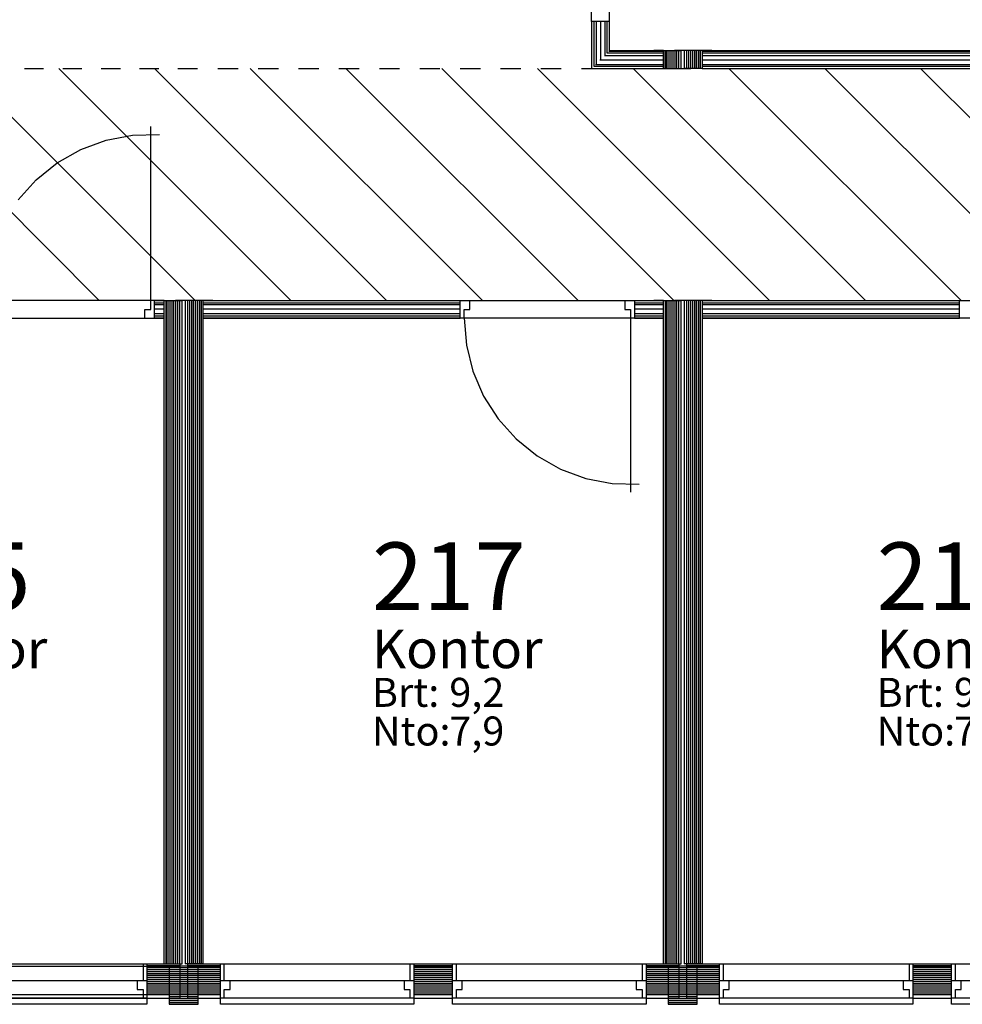
# Model space of a CAD drawing. Extents: x 5707 to 44425, y -7923 to 24354.
# Drawn here: x 26798 to 31671, y 15874 to 20966 of the extents above; entities that cross this region are included whole.
import ezdxf

# ---------------------------------------------------------------- set-up
doc = ezdxf.new("R2010")
doc.units = 0
doc.header["$MEASUREMENT"] = 0
for name, color, linetype in [('A1', 7, 'CONTINUOUS'), ('A2311', 7, 'CONTINUOUS'), ('A24-BLOKK', 1, 'CONTINUOUS'), ('A2412', 1, 'CONTINUOUS'), ('A29-T', 1, 'CONTINUOUS'), ('A291--T', 1, 'CONTINUOUS'), ('A292--T', 1, 'CONTINUOUS'), ('A293--T', 1, 'CONTINUOUS'), ('A294--T', 1, 'CONTINUOUS'), ('A295--T', 1, 'CONTINUOUS'), ('A296--T', 1, 'CONTINUOUS'), ('A89', 7, 'CONTINUOUS')]:
    doc.layers.add(name, color=color, linetype=linetype)
doc.styles.add('ISO', font='ISO')

# ---------------------------------------------------------------- blocks, each defined once
blk = doc.blocks.new('ROM_STBV')
at = {"layer": 'A24-BLOKK', "color": 5, "style": 'ISO'}
for s, p in [('Brt:', (-6.326, -3.663)), ('Nto:', (-6.326, -5.663))]:
    blk.add_text(s, height=1.5, dxfattribs=at).set_placement(p)
at = {"layer": 'A24-BLOKK', "color": 5, "style": 'ISO', "flags": 1}
for tag, p in [('PROPERTY', (12.223, -1.663)), ('BUILDING', (12.223, -3.663)), ('FLOOR', (12.223, -5.663)), ('CLASS', (-6.377, -12.04))]:
    blk.add_attdef(tag, p, '', height=1.5, dxfattribs=at)
at = {"layer": 'A291--T', "color": 1, "style": 'ISO'}
blk.add_attdef('DESCRIPTION', (-6.326, -1.663), '', height=2, dxfattribs=at)
at = {"layer": 'A292--T', "color": 1, "style": 'ISO'}
blk.add_attdef('AREAID', (-6.326, 1.337), '', height=3.5, dxfattribs=at)
at = {"layer": 'A293--T', "color": 1, "style": 'ISO'}
blk.add_attdef('FUNCTION', (-6.326, -7.663), '', height=1.5, dxfattribs=at)
at = {"layer": 'A294--T', "color": 1, "style": 'ISO'}
blk.add_attdef('GROSS', (-2.326, -3.663), '', height=1.5, dxfattribs=at)
at = {"layer": 'A295--T', "color": 1, "style": 'ISO'}
blk.add_attdef('NET', (-2.326, -5.663), '', height=1.5, dxfattribs=at)
at = {"layer": 'A296--T', "style": 'ISO', "flags": 1}
blk.add_attdef('LEIETAKER', (-6.314, -9.835), '', height=1.5, dxfattribs=at)

msp = doc.modelspace()

# ---------------------------------------------------------------- linework, layer by layer
at = {"layer": 'A1', "color": 1, "linetype": 'Continuous'}
for p, q in [((25085.9, 16084.2), (27625.9, 16084.2)), ((25085.9, 16072.2), (27625.9, 16072.2)), ((27455.9, 16084.2), (27625.9, 16084.2)), ((27455.9, 16072.2), (27625.9, 16072.2)), ((27545.9, 16084.2), (27637.9, 16084.2)), ((27625.9, 16084.2), (27625.9, 15905.2)), ((27745.9, 16084.2), (27653.9, 16084.2)), ((27665.9, 16084.2), (27665.9, 15905.2)), ((27665.9, 16084.2), (27835.9, 16084.2)), ((27665.9, 16072.2), (27835.9, 16072.2)), ((28835.9, 16084.2), (29035.9, 16084.2)), ((28835.9, 16072.2), (29035.9, 16072.2)), ((30035.9, 16084.2), (30205.9, 16084.2)), ((30035.9, 16072.2), (30205.9, 16072.2)), ((30125.9, 16084.2), (30217.9, 16084.2)), ((30205.9, 16084.2), (30205.9, 15905.2)), ((30325.9, 16084.2), (30233.9, 16084.2)), ((30245.9, 16084.2), (30245.9, 15905.2)), ((30245.9, 16084.2), (30415.9, 16084.2)), ((30245.9, 16072.2), (30415.9, 16072.2)), ((31415.9, 16084.2), (31615.9, 16084.2)), ((31415.9, 16072.2), (31615.9, 16072.2)), ((25085.9, 15924.2), (27625.9, 15924.2)), ((25085.9, 15905.2), (27625.9, 15905.2)), ((27455.9, 15924.2), (27625.9, 15924.2)), ((27455.9, 15905.2), (27625.9, 15905.2)), ((27665.9, 15924.2), (27835.9, 15924.2)), ((27665.9, 15905.2), (27835.9, 15905.2)), ((28835.9, 15924.2), (29035.9, 15924.2)), ((28835.9, 15905.2), (29035.9, 15905.2)), ((30035.9, 15924.2), (30205.9, 15924.2)), ((30035.9, 15905.2), (30205.9, 15905.2)), ((30245.9, 15924.2), (30415.9, 15924.2)), ((30245.9, 15905.2), (30415.9, 15905.2)), ((31415.9, 15924.2), (31615.9, 15924.2)), ((31415.9, 15905.2), (31615.9, 15905.2))]:
    msp.add_line(p, q, dxfattribs=at)
at = {"layer": 'A1', "color": 7, "linetype": 'Continuous'}
for p, q in [((26455.9, 16084.2), (27455.9, 16084.2)), ((27435.9, 16084.2), (27435.9, 15997.2)), ((27455.9, 16084.2), (27455.9, 15905.2)), ((27835.9, 16084.2), (28835.9, 16084.2)), ((27835.9, 15905.2), (27835.9, 16084.2)), ((27855.9, 15997.2), (27855.9, 16084.2)), ((28815.9, 16084.2), (28815.9, 15997.2)), ((28835.9, 16084.2), (28835.9, 15905.2)), ((29035.9, 16084.2), (30035.9, 16084.2)), ((29035.9, 15905.2), (29035.9, 16084.2)), ((29055.9, 15997.2), (29055.9, 16084.2)), ((30015.9, 16084.2), (30015.9, 15997.2)), ((30035.9, 16084.2), (30035.9, 15905.2)), ((30415.9, 16084.2), (31415.9, 16084.2)), ((30415.9, 15905.2), (30415.9, 16084.2)), ((30435.9, 15997.2), (30435.9, 16084.2)), ((31395.9, 16084.2), (31395.9, 15997.2)), ((31415.9, 16084.2), (31415.9, 15905.2)), ((31615.9, 16084.2), (32615.9, 16084.2)), ((31615.9, 15905.2), (31615.9, 16084.2)), ((31635.9, 15997.2), (31635.9, 16084.2)), ((26455.9, 15997.2), (27455.9, 15997.2)), ((27405.9, 15997.2), (27405.9, 15951.2)), ((27835.9, 15997.2), (28835.9, 15997.2)), ((27885.9, 15951.2), (27885.9, 15997.2)), ((28785.9, 15997.2), (28785.9, 15951.2)), ((29035.9, 15997.2), (30035.9, 15997.2)), ((29085.9, 15951.2), (29085.9, 15997.2)), ((29985.9, 15997.2), (29985.9, 15951.2)), ((30415.9, 15997.2), (31415.9, 15997.2)), ((30465.9, 15951.2), (30465.9, 15997.2)), ((31365.9, 15997.2), (31365.9, 15951.2)), ((31615.9, 15997.2), (32615.9, 15997.2)), ((31665.9, 15951.2), (31665.9, 15997.2)), ((27405.9, 15951.2), (27435.9, 15951.2)), ((27435.9, 15951.2), (27435.9, 15905.2)), ((27855.9, 15905.2), (27855.9, 15951.2)), ((27855.9, 15951.2), (27885.9, 15951.2)), ((28785.9, 15951.2), (28815.9, 15951.2)), ((28815.9, 15951.2), (28815.9, 15905.2)), ((29055.9, 15905.2), (29055.9, 15951.2)), ((29055.9, 15951.2), (29085.9, 15951.2)), ((29985.9, 15951.2), (30015.9, 15951.2)), ((30015.9, 15951.2), (30015.9, 15905.2)), ((30435.9, 15905.2), (30435.9, 15951.2)), ((30435.9, 15951.2), (30465.9, 15951.2)), ((31365.9, 15951.2), (31395.9, 15951.2)), ((31395.9, 15951.2), (31395.9, 15905.2)), ((31635.9, 15905.2), (31635.9, 15951.2)), ((31635.9, 15951.2), (31665.9, 15951.2)), ((27455.9, 15905.2), (26455.9, 15905.2)), ((27455.9, 15905.2), (27455.9, 15875.2)), ((28835.9, 15905.2), (27835.9, 15905.2)), ((27835.9, 15875.2), (27835.9, 15905.2)), ((28835.9, 15905.2), (28835.9, 15875.2)), ((30035.9, 15905.2), (29035.9, 15905.2)), ((29035.9, 15875.2), (29035.9, 15905.2)), ((30035.9, 15905.2), (30035.9, 15875.2)), ((31415.9, 15905.2), (30415.9, 15905.2)), ((30415.9, 15875.2), (30415.9, 15905.2)), ((31415.9, 15905.2), (31415.9, 15875.2)), ((32615.9, 15905.2), (31615.9, 15905.2)), ((31615.9, 15875.2), (31615.9, 15905.2)), ((27455.9, 15875.2), (26455.9, 15875.2)), ((28835.9, 15875.2), (27835.9, 15875.2)), ((30035.9, 15875.2), (29035.9, 15875.2)), ((31415.9, 15875.2), (30415.9, 15875.2)), ((32615.9, 15875.2), (31615.9, 15875.2))]:
    msp.add_line(p, q, dxfattribs=at)
at = {"layer": 'A1', "color": 4, "linetype": 'Continuous'}
for p, q in [((27455.9, 16074.2), (27625.9, 16074.2)), ((27455.9, 16064.2), (27625.9, 16064.2)), ((27455.9, 16054.2), (27625.9, 16054.2)), ((27455.9, 16044.2), (27625.9, 16044.2)), ((27720.9, 16072.2), (27570.9, 16072.2)), ((27570.9, 16072.2), (27570.9, 15874.2)), ((27570.9, 16064.2), (27720.9, 16064.2)), ((27570.9, 16054.2), (27720.9, 16054.2)), ((27570.9, 16044.2), (27720.9, 16044.2)), ((27665.9, 16074.2), (27835.9, 16074.2)), ((27665.9, 16064.2), (27835.9, 16064.2)), ((27665.9, 16054.2), (27835.9, 16054.2)), ((27665.9, 16044.2), (27835.9, 16044.2)), ((27720.9, 15874.2), (27720.9, 16072.2)), ((28835.9, 16074.2), (29035.9, 16074.2)), ((28835.9, 16064.2), (29035.9, 16064.2)), ((28835.9, 16054.2), (29035.9, 16054.2)), ((28835.9, 16044.2), (29035.9, 16044.2)), ((30035.9, 16074.2), (30205.9, 16074.2)), ((30035.9, 16064.2), (30205.9, 16064.2)), ((30035.9, 16054.2), (30205.9, 16054.2)), ((30035.9, 16044.2), (30205.9, 16044.2)), ((30300.9, 16072.2), (30150.9, 16072.2)), ((30150.9, 16072.2), (30150.9, 15874.2)), ((30150.9, 16064.2), (30300.9, 16064.2)), ((30150.9, 16054.2), (30300.9, 16054.2)), ((30150.9, 16044.2), (30300.9, 16044.2)), ((30245.9, 16074.2), (30415.9, 16074.2)), ((30245.9, 16064.2), (30415.9, 16064.2)), ((30245.9, 16054.2), (30415.9, 16054.2)), ((30245.9, 16044.2), (30415.9, 16044.2)), ((30300.9, 15874.2), (30300.9, 16072.2)), ((31415.9, 16074.2), (31615.9, 16074.2)), ((31415.9, 16064.2), (31615.9, 16064.2)), ((31415.9, 16054.2), (31615.9, 16054.2)), ((31415.9, 16044.2), (31615.9, 16044.2)), ((27455.9, 16034.2), (27625.9, 16034.2)), ((27455.9, 16024.2), (27625.9, 16024.2)), ((27455.9, 16014.2), (27625.9, 16014.2)), ((27455.9, 16004.2), (27625.9, 16004.2)), ((27455.9, 15994.2), (27625.9, 15994.2)), ((27570.9, 16034.2), (27720.9, 16034.2)), ((27570.9, 16024.2), (27720.9, 16024.2)), ((27570.9, 16014.2), (27720.9, 16014.2)), ((27570.9, 16004.2), (27720.9, 16004.2)), ((27570.9, 15994.2), (27720.9, 15994.2)), ((27665.9, 16034.2), (27835.9, 16034.2)), ((27665.9, 16024.2), (27835.9, 16024.2)), ((27665.9, 16014.2), (27835.9, 16014.2)), ((27665.9, 16004.2), (27835.9, 16004.2)), ((27665.9, 15994.2), (27835.9, 15994.2)), ((28835.9, 16034.2), (29035.9, 16034.2)), ((28835.9, 16024.2), (29035.9, 16024.2)), ((28835.9, 16014.2), (29035.9, 16014.2)), ((28835.9, 16004.2), (29035.9, 16004.2)), ((28835.9, 15994.2), (29035.9, 15994.2)), ((30035.9, 16034.2), (30205.9, 16034.2)), ((30035.9, 16024.2), (30205.9, 16024.2)), ((30035.9, 16014.2), (30205.9, 16014.2)), ((30035.9, 16004.2), (30205.9, 16004.2)), ((30035.9, 15994.2), (30205.9, 15994.2)), ((30150.9, 16034.2), (30300.9, 16034.2)), ((30150.9, 16024.2), (30300.9, 16024.2)), ((30150.9, 16014.2), (30300.9, 16014.2)), ((30150.9, 16004.2), (30300.9, 16004.2)), ((30150.9, 15994.2), (30300.9, 15994.2)), ((30245.9, 16034.2), (30415.9, 16034.2)), ((30245.9, 16024.2), (30415.9, 16024.2)), ((30245.9, 16014.2), (30415.9, 16014.2)), ((30245.9, 16004.2), (30415.9, 16004.2)), ((30245.9, 15994.2), (30415.9, 15994.2)), ((31415.9, 16034.2), (31615.9, 16034.2)), ((31415.9, 16024.2), (31615.9, 16024.2)), ((31415.9, 16014.2), (31615.9, 16014.2)), ((31415.9, 16004.2), (31615.9, 16004.2)), ((31415.9, 15994.2), (31615.9, 15994.2)), ((27455.9, 15984.2), (27625.9, 15984.2)), ((27455.9, 15974.2), (27625.9, 15974.2)), ((27455.9, 15964.2), (27625.9, 15964.2)), ((27455.9, 15954.2), (27625.9, 15954.2)), ((27455.9, 15944.2), (27625.9, 15944.2)), ((27570.9, 15984.2), (27720.9, 15984.2)), ((27570.9, 15974.2), (27720.9, 15974.2)), ((27570.9, 15964.2), (27720.9, 15964.2)), ((27570.9, 15954.2), (27720.9, 15954.2)), ((27570.9, 15944.2), (27720.9, 15944.2)), ((27665.9, 15984.2), (27835.9, 15984.2)), ((27665.9, 15974.2), (27835.9, 15974.2)), ((27665.9, 15964.2), (27835.9, 15964.2)), ((27665.9, 15954.2), (27835.9, 15954.2)), ((27665.9, 15944.2), (27835.9, 15944.2)), ((28835.9, 15984.2), (29035.9, 15984.2)), ((28835.9, 15974.2), (29035.9, 15974.2)), ((28835.9, 15964.2), (29035.9, 15964.2)), ((28835.9, 15954.2), (29035.9, 15954.2)), ((28835.9, 15944.2), (29035.9, 15944.2)), ((30035.9, 15984.2), (30205.9, 15984.2)), ((30035.9, 15974.2), (30205.9, 15974.2)), ((30035.9, 15964.2), (30205.9, 15964.2)), ((30035.9, 15954.2), (30205.9, 15954.2)), ((30035.9, 15944.2), (30205.9, 15944.2)), ((30150.9, 15984.2), (30300.9, 15984.2)), ((30150.9, 15974.2), (30300.9, 15974.2)), ((30150.9, 15964.2), (30300.9, 15964.2)), ((30150.9, 15954.2), (30300.9, 15954.2)), ((30150.9, 15944.2), (30300.9, 15944.2)), ((30245.9, 15984.2), (30415.9, 15984.2)), ((30245.9, 15974.2), (30415.9, 15974.2)), ((30245.9, 15964.2), (30415.9, 15964.2)), ((30245.9, 15954.2), (30415.9, 15954.2)), ((30245.9, 15944.2), (30415.9, 15944.2)), ((31415.9, 15984.2), (31615.9, 15984.2)), ((31415.9, 15974.2), (31615.9, 15974.2)), ((31415.9, 15964.2), (31615.9, 15964.2)), ((31415.9, 15954.2), (31615.9, 15954.2)), ((31415.9, 15944.2), (31615.9, 15944.2)), ((25085.9, 15924.2), (27625.9, 15924.2)), ((27455.9, 15934.2), (27625.9, 15934.2)), ((27455.9, 15924.2), (27625.9, 15924.2)), ((27570.9, 15934.2), (27720.9, 15934.2)), ((27570.9, 15924.2), (27720.9, 15924.2)), ((27570.9, 15914.2), (27720.9, 15914.2)), ((27570.9, 15904.2), (27720.9, 15904.2)), ((27570.9, 15894.2), (27720.9, 15894.2)), ((27665.9, 15934.2), (27835.9, 15934.2)), ((27665.9, 15924.2), (27835.9, 15924.2)), ((28835.9, 15934.2), (29035.9, 15934.2)), ((28835.9, 15924.2), (29035.9, 15924.2)), ((30035.9, 15934.2), (30205.9, 15934.2)), ((30035.9, 15924.2), (30205.9, 15924.2)), ((30150.9, 15934.2), (30300.9, 15934.2)), ((30150.9, 15924.2), (30300.9, 15924.2)), ((30150.9, 15914.2), (30300.9, 15914.2)), ((30150.9, 15904.2), (30300.9, 15904.2)), ((30150.9, 15894.2), (30300.9, 15894.2)), ((30245.9, 15934.2), (30415.9, 15934.2)), ((30245.9, 15924.2), (30415.9, 15924.2)), ((31415.9, 15934.2), (31615.9, 15934.2)), ((31415.9, 15924.2), (31615.9, 15924.2)), ((27570.9, 15884.2), (27720.9, 15884.2)), ((27570.9, 15874.2), (27720.9, 15874.2)), ((27570.9, 15874.2), (27720.9, 15874.2)), ((30150.9, 15884.2), (30300.9, 15884.2)), ((30150.9, 15874.2), (30300.9, 15874.2)), ((30150.9, 15874.2), (30300.9, 15874.2))]:
    msp.add_line(p, q, dxfattribs=at)
at = {"layer": 'A2311', "color": 1, "linetype": 'Continuous'}
for p, q in [((27545.9, 16084.2), (27545.9, 19514.2)), ((27557.9, 16084.2), (27557.9, 19514.2)), ((27625.9, 16084.2), (27625.9, 19514.2)), ((27637.9, 16084.2), (27637.9, 19514.2)), ((27653.9, 19514.2), (27653.9, 16084.2)), ((27665.9, 19514.2), (27665.9, 16084.2)), ((27733.9, 19514.2), (27733.9, 16084.2)), ((27745.9, 19514.2), (27745.9, 16084.2)), ((30125.9, 16084.2), (30125.9, 19514.2)), ((30137.9, 16084.2), (30137.9, 19514.2)), ((30205.9, 16084.2), (30205.9, 19514.2)), ((30217.9, 16084.2), (30217.9, 19514.2)), ((30233.9, 19514.2), (30233.9, 16084.2)), ((30245.9, 19514.2), (30245.9, 16084.2)), ((30313.9, 19514.2), (30313.9, 16084.2)), ((30325.9, 19514.2), (30325.9, 16084.2))]:
    msp.add_line(p, q, dxfattribs=at)
at = {"layer": 'A2311', "color": 4, "linetype": 'Continuous'}
for p, q in [((27555.9, 16084.2), (27555.9, 19514.2)), ((27565.9, 16084.2), (27565.9, 19514.2)), ((27575.9, 16084.2), (27575.9, 19514.2)), ((27585.9, 16084.2), (27585.9, 19514.2)), ((27595.9, 16084.2), (27595.9, 19514.2)), ((27605.9, 16084.2), (27605.9, 19514.2)), ((27615.9, 16084.2), (27615.9, 19514.2)), ((27625.9, 16084.2), (27625.9, 19514.2)), ((27665.9, 19514.2), (27665.9, 16084.2)), ((27675.9, 19514.2), (27675.9, 16084.2)), ((27685.9, 19514.2), (27685.9, 16084.2)), ((27695.9, 19514.2), (27695.9, 16084.2)), ((27705.9, 19514.2), (27705.9, 16084.2)), ((27715.9, 19514.2), (27715.9, 16084.2)), ((27725.9, 19514.2), (27725.9, 16084.2)), ((27735.9, 19514.2), (27735.9, 16084.2)), ((30135.9, 16084.2), (30135.9, 19514.2)), ((30145.9, 16084.2), (30145.9, 19514.2)), ((30155.9, 16084.2), (30155.9, 19514.2)), ((30165.9, 16084.2), (30165.9, 19514.2)), ((30175.9, 16084.2), (30175.9, 19514.2)), ((30185.9, 16084.2), (30185.9, 19514.2)), ((30195.9, 16084.2), (30195.9, 19514.2)), ((30205.9, 16084.2), (30205.9, 19514.2)), ((30245.9, 19514.2), (30245.9, 16084.2)), ((30255.9, 19514.2), (30255.9, 16084.2)), ((30265.9, 19514.2), (30265.9, 16084.2)), ((30275.9, 19514.2), (30275.9, 16084.2)), ((30285.9, 19514.2), (30285.9, 16084.2)), ((30295.9, 19514.2), (30295.9, 16084.2)), ((30305.9, 19514.2), (30305.9, 16084.2)), ((30315.9, 19514.2), (30315.9, 16084.2))]:
    msp.add_line(p, q, dxfattribs=at)
at = {"layer": 'A2412', "color": 7, "linetype": 'Continuous'}
for p, q in [((29753.9, 20956.2), (29753.9, 21856.2)), ((29845.9, 21856.2), (29845.9, 20956.2)), ((29845.9, 20956.2), (29753.9, 20956.2)), ((30125.9, 20806.2), (30075.9, 20806.2)), ((30125.9, 20806.2), (30217.9, 20806.2)), ((30233.9, 20806.2, -160), (30183.9, 20806.2, -160)), ((30267.9, 20806.2, -160), (30217.9, 20806.2, -160)), ((30325.9, 20806.2), (30233.9, 20806.2, -160)), ((30375.9, 20806.2), (30325.9, 20806.2)), ((30075.9, 20714.2), (30125.9, 20714.2)), ((30125.9, 20714.2), (30217.9, 20714.2, -160)), ((30183.9, 20714.2, -160), (30233.9, 20714.2, -160)), ((30217.9, 20714.2, -160), (30267.9, 20714.2, -160)), ((30325.9, 20714.2), (30233.9, 20714.2)), ((30325.9, 20714.2), (30375.9, 20714.2)), ((27244.6, 20342.5, 0), (27381.5, 20369, 0)), ((27381.5, 20369, 0), (27520.9, 20373, 0)), ((27475.9, 19514.2), (27475.9, 20414.2, 0)), ((27113.8, 20294.2, 0), (27244.6, 20342.5, 0)), ((26992.5, 20225.5, 0), (27113.8, 20294.2, 0)), ((26883.9, 20138, 0), (26992.5, 20225.5, 0)), ((26790.9, 20034.1, 0), (26883.9, 20138, 0)), ((27495.9, 19514.2), (26595.9, 19514.2)), ((27475.9, 19468.2, 0), (27475.9, 19514.2)), ((27545.9, 19514.2), (27495.9, 19514.2)), ((27495.9, 19422.2, 0), (27495.9, 19514.2)), ((27545.9, 19514.2), (27637.9, 19514.2)), ((27653.9, 19514.2, -160), (27603.9, 19514.2, -160)), ((27687.9, 19514.2, -160), (27637.9, 19514.2, -160)), ((27745.9, 19514.2), (27653.9, 19514.2, -160)), ((27795.9, 19514.2), (27745.9, 19514.2)), ((29075.9, 19514.2), (29975.9, 19514.2)), ((29075.9, 19422.2), (29075.9, 19514.2)), ((29095.9, 19514.2), (29095.9, 19514.2)), ((29095.9, 19514.2), (29955.9, 19514.2)), ((29125.9, 19468.2), (29125.9, 19514.2)), ((29925.9, 19514.2), (29925.9, 19468.2)), ((29955.9, 19514.2), (29955.9, 19514.2)), ((29975.9, 19514.2), (29975.9, 19422.2)), ((30125.9, 19514.2), (30075.9, 19514.2)), ((30125.9, 19514.2), (30217.9, 19514.2)), ((30233.9, 19514.2, -160), (30183.9, 19514.2, -160)), ((30267.9, 19514.2, -160), (30217.9, 19514.2, -160)), ((30325.9, 19514.2), (30233.9, 19514.2, -160)), ((30375.9, 19514.2), (30325.9, 19514.2)), ((31655.9, 19514.2), (32555.9, 19514.2)), ((31655.9, 19422.2), (31655.9, 19514.2)), ((27445.9, 19422.2, 0), (27445.9, 19468.2, 0)), ((27445.9, 19468.2, 0), (27475.9, 19468.2, 0)), ((29095.9, 19422.2), (29095.9, 19468.2)), ((29095.9, 19468.2), (29125.9, 19468.2)), ((29925.9, 19468.2), (29955.9, 19468.2)), ((29955.9, 19468.2), (29955.9, 19422.2)), ((26595.9, 19422.2, 0), (27495.9, 19422.2, 0)), ((26615.9, 19422.2, 0), (27475.9, 19422.2, 0)), ((27475.9, 19422.2, 0), (27475.9, 19422.2, 0)), ((29975.9, 19422.2), (29075.9, 19422.2)), ((29095.9, 19422.2), (29107.2, 19283.2)), ((29955.9, 19422.2), (29955.9, 18522.2)), ((32555.9, 19422.2), (31655.9, 19422.2)), ((29107.2, 19283.2), (29140.8, 19147.9)), ((29140.8, 19147.9), (29195.9, 19019.7)), ((29195.9, 19019.7), (29270.9, 18902.2)), ((29270.9, 18902.2), (29363.9, 18798.3)), ((29363.9, 18798.3), (29472.5, 18710.9)), ((29472.5, 18710.9), (29593.8, 18642.1)), ((29593.8, 18642.1), (29724.6, 18593.8)), ((29724.6, 18593.8), (29861.5, 18567.4)), ((29861.5, 18567.4), (30000.9, 18563.3))]:
    msp.add_line(p, q, dxfattribs=at)
at = {"layer": 'A2412', "color": 1, "linetype": 'Continuous'}
for p, q in [((29753.9, 20956.2), (29753.9, 20806.2)), ((29765.9, 20956.2), (29765.9, 20806.2)), ((29833.9, 20956.2), (29833.9, 20806.2)), ((29845.9, 20956.2), (29845.9, 20806.2)), ((29753.9, 20806.2), (29753.9, 20714.2)), ((29765.9, 20806.2), (29765.9, 20726.2)), ((29833.9, 20806.2), (29833.9, 20794.2)), ((29833.9, 20794.2), (29845.9, 20794.2)), ((29845.9, 20806.2), (30125.9, 20806.2)), ((29845.9, 20794.2), (30125.9, 20794.2)), ((30125.9, 20714.2), (30125.9, 20806.2)), ((30125.9, 20806.2), (30125.9, 20714.2)), ((30137.9, 20714.2), (30137.9, 20806.2)), ((30205.9, 20714.2), (30205.9, 20806.2)), ((30217.9, 20714.2), (30217.9, 20806.2)), ((30233.9, 20806.2), (30233.9, 20714.2)), ((30245.9, 20806.2), (30245.9, 20714.2)), ((30313.9, 20806.2), (30313.9, 20714.2)), ((30325.9, 20806.2), (30325.9, 20714.2)), ((30325.9, 20806.2), (30325.9, 20714.2)), ((30325.9, 20806.2), (32705.9, 20806.2)), ((30325.9, 20794.2), (32705.9, 20794.2)), ((29765.9, 20726.2), (29845.9, 20726.2)), ((29845.9, 20726.2), (30125.9, 20726.2)), ((30325.9, 20726.2), (32705.9, 20726.2)), ((29753.9, 20714.2), (29753.9, 20714.2)), ((29753.9, 20714.2), (29753.9, 20714.2)), ((29753.9, 20714.2), (29845.9, 20714.2)), ((29845.9, 20714.2), (30125.9, 20714.2)), ((30325.9, 20714.2), (32705.9, 20714.2)), ((27495.9, 19514.2), (27545.9, 19514.2)), ((27745.9, 19514.2), (27745.9, 19422.2)), ((27745.9, 19514.2), (29075.9, 19514.2)), ((29975.9, 19514.2), (30125.9, 19514.2)), ((30325.9, 19514.2), (30325.9, 19422.2)), ((30325.9, 19514.2), (31655.9, 19514.2)), ((27495.9, 19502.2), (27545.9, 19502.2)), ((27745.9, 19502.2), (29075.9, 19502.2)), ((29975.9, 19502.2), (30125.9, 19502.2)), ((30325.9, 19502.2), (31655.9, 19502.2)), ((27495.9, 19434.2), (27545.9, 19434.2)), ((27495.9, 19422.2), (27545.9, 19422.2)), ((27745.9, 19434.2), (29075.9, 19434.2)), ((27745.9, 19422.2), (29075.9, 19422.2)), ((29975.9, 19434.2), (30125.9, 19434.2)), ((29975.9, 19422.2), (30125.9, 19422.2)), ((30325.9, 19434.2), (31655.9, 19434.2)), ((30325.9, 19422.2), (31655.9, 19422.2))]:
    msp.add_line(p, q, dxfattribs=at)
at = {"layer": 'A2412', "color": 4, "linetype": 'Continuous'}
for p, q in [((29754.9, 20956.2), (29754.9, 20806.2)), ((29777.9, 20956.2), (29777.9, 20806.2)), ((29800.9, 20956.2), (29800.9, 20806.2)), ((29823.9, 20956.2), (29823.9, 20806.2)), ((29754.9, 20806.2), (29754.9, 20715.2)), ((29777.9, 20806.2), (29777.9, 20738.2)), ((29800.9, 20806.2), (29800.9, 20761.2)), ((29820.9, 20781.2), (29845.9, 20781.2)), ((29823.9, 20806.2), (29823.9, 20784.2)), ((29843.9, 20804.2), (29845.9, 20804.2)), ((29845.9, 20804.2), (30125.9, 20804.2)), ((29845.9, 20781.2), (30125.9, 20781.2)), ((30135.9, 20714.2), (30135.9, 20806.2)), ((30145.9, 20714.2), (30145.9, 20806.2)), ((30155.9, 20714.2), (30155.9, 20806.2)), ((30165.9, 20714.2), (30165.9, 20806.2)), ((30175.9, 20714.2), (30175.9, 20806.2)), ((30185.9, 20714.2), (30185.9, 20806.2)), ((30195.9, 20714.2), (30195.9, 20806.2)), ((30205.9, 20714.2), (30205.9, 20806.2)), ((30245.9, 20806.2), (30245.9, 20714.2)), ((30255.9, 20806.2), (30255.9, 20714.2)), ((30265.9, 20806.2), (30265.9, 20714.2)), ((30275.9, 20806.2), (30275.9, 20714.2)), ((30285.9, 20806.2), (30285.9, 20714.2)), ((30295.9, 20806.2), (30295.9, 20714.2)), ((30305.9, 20806.2), (30305.9, 20714.2)), ((30315.9, 20806.2), (30315.9, 20714.2)), ((30325.9, 20806.2), (30325.9, 20714.2)), ((30325.9, 20804.2), (32705.9, 20804.2)), ((30325.9, 20781.2), (32705.9, 20781.2)), ((29774.9, 20735.2), (29845.9, 20735.2)), ((29797.9, 20758.2), (29845.9, 20758.2)), ((29845.9, 20758.2), (30125.9, 20758.2)), ((29845.9, 20735.2), (30125.9, 20735.2)), ((30325.9, 20758.2), (32705.9, 20758.2)), ((30325.9, 20735.2), (32705.9, 20735.2)), ((27495.9, 19493.2), (27545.9, 19493.2)), ((27495.9, 19470.2), (27545.9, 19470.2)), ((27745.9, 19493.2), (29075.9, 19493.2)), ((27745.9, 19470.2), (29075.9, 19470.2)), ((29975.9, 19493.2), (30125.9, 19493.2)), ((29975.9, 19470.2), (30125.9, 19470.2)), ((30325.9, 19493.2), (31655.9, 19493.2)), ((30325.9, 19470.2), (31655.9, 19470.2)), ((27495.9, 19447.2), (27545.9, 19447.2)), ((27495.9, 19424.2), (27545.9, 19424.2)), ((27745.9, 19447.2), (29075.9, 19447.2)), ((27745.9, 19424.2), (29075.9, 19424.2)), ((29975.9, 19447.2), (30125.9, 19447.2)), ((29975.9, 19424.2), (30125.9, 19424.2)), ((30325.9, 19447.2), (31655.9, 19447.2)), ((30325.9, 19424.2), (31655.9, 19424.2))]:
    msp.add_line(p, q, dxfattribs=at)
at = {"layer": 'A89', "color": 7, "linetype": 'Continuous'}
for p, q in [((26010, 20714.2), (27210, 19514.2)), ((26505, 20714.2), (27705, 19514.2)), ((26822.4, 20714.2), (26921.7, 20714.2)), ((26999.9, 20714.2), (28199.9, 19514.2)), ((27020.9, 20714.2), (27120.1, 20714.2)), ((27219.4, 20714.2), (27318.6, 20714.2)), ((27417.8, 20714.2), (27517.1, 20714.2)), ((27494.9, 20714.2), (28694.9, 19514.2)), ((27616.3, 20714.2), (27665.9, 20714.2)), ((27665.9, 20714.2), (27718.1, 20714.2)), ((27822.5, 20714.2), (27926.9, 20714.2)), ((27989.9, 20714.2), (29189.9, 19514.2)), ((28031.3, 20714.2), (28135.7, 20714.2)), ((28240.1, 20714.2), (28344.5, 20714.2)), ((28448.9, 20714.2), (28553.3, 20714.2)), ((28484.9, 20714.2), (29684.9, 19514.2)), ((28657.7, 20714.2), (28762.1, 20714.2)), ((28866.5, 20714.2), (28970.9, 20714.2)), ((28979.8, 20714.2), (30179.8, 19514.2)), ((29075.3, 20714.2), (29179.7, 20714.2)), ((29284.1, 20714.2), (29388.5, 20714.2)), ((29474.8, 20714.2), (30674.8, 19514.2)), ((29492.9, 20714.2), (29597.3, 20714.2)), ((29701.7, 20714.2), (29753.9, 20714.2)), ((29969.8, 20714.2), (31169.8, 19514.2)), ((30464.8, 20714.2), (31664.8, 19514.2)), ((30959.7, 20714.2), (32159.7, 19514.2)), ((31454.7, 20714.2), (32654.7, 19514.2))]:
    msp.add_line(p, q, dxfattribs=at)

# ---------------------------------------------------------------- block references
at = {"layer": 'A29-T', "xscale": 100, "yscale": 100, "zscale": 100}
for p, values in [((26691.8, 17778.8), {'AREAID': '215', 'DESCRIPTION': 'Kontor', 'GROSS': '9,2', 'NET': '7,9'}), ((29251.9, 17778.8), {'AREAID': '217', 'DESCRIPTION': 'Kontor', 'GROSS': '9,2', 'NET': '7,9'}), ((31860.7, 17778.8), {'AREAID': '219', 'DESCRIPTION': 'Kontor', 'GROSS': '9,2', 'NET': '7,9'})]:
    msp.add_blockref('ROM_STBV', p, dxfattribs=at).add_auto_attribs(values)

doc.saveas('drawing.dxf')
